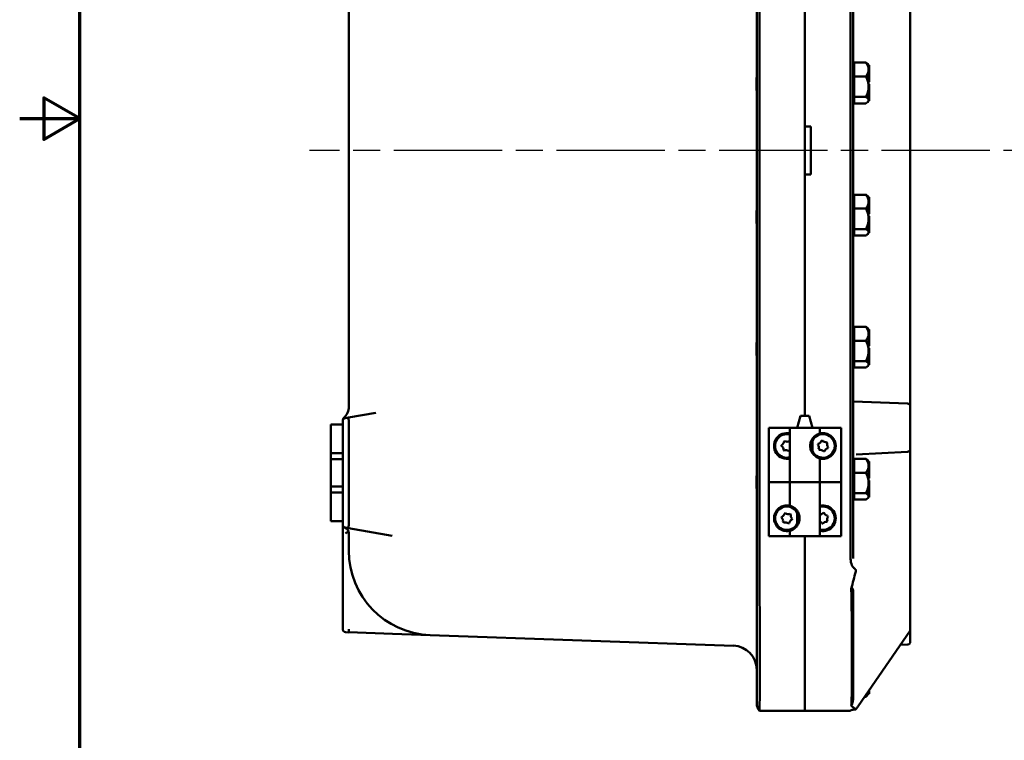
# Model space of a CAD drawing. Units: inches. Extents: x 1 to 109, y 1 to 84.
# Drawn here: x 1 to 21, y 30 to 45 of the extents above; entities that cross this region are included whole.
import ezdxf

# ---------------------------------------------------------------- set-up
doc = ezdxf.new("R2010")
doc.units = ezdxf.units.IN
doc.header["$LTSCALE"] = 5
doc.header["$MEASUREMENT"] = 0
doc.linetypes.add('CHAIN', pattern=[0.7087, 0.4724, -0.0591, 0.1181, -0.0591])
for name, color, linetype, lineweight in [('Border (ANSI)', 7, 'Continuous', 70), ('Centerline (ANSI)', 7, 'Continuous', 25), ('Visible (ANSI)', 7, 'Continuous', 50)]:
    doc.layers.add(name, color=color, linetype=linetype, lineweight=lineweight)

# ---------------------------------------------------------------- blocks, each defined once
blk = doc.blocks.new('Borders Default Border')
at = {"layer": 'Border (ANSI)', "flags": 128}
for points in [[(0.3937, 0.3937), (0.3937, 16.6063), (21.6063, 16.6063), (21.6063, 0.3937), (0.3937, 0.3937)], [(0.1437, 8.5), (0.3937, 8.5), (0.2437, 8.5866), (0.2437, 8.4134), (0.3937, 8.5)]]:
    blk.add_lwpolyline(points, dxfattribs=at)

msp = doc.modelspace()

# ---------------------------------------------------------------- linework, layer by layer
at = {"layer": 'Centerline (ANSI)', "linetype": 'CHAIN', "ltscale": 0.952448}
msp.add_line((71.486, 41.838), (6.736, 41.838), dxfattribs=at)
at = {"layer": 'Visible (ANSI)'}
for p, q in [((17.963, 50.083), (17.963, 33.593)), ((18.019, 33.463), (18.019, 50.213)), ((16.019, 50.059), (16.019, 33.616)), ((16.074, 33.616), (16.074, 50.059)), ((17.019, 47.593), (17.019, 36.333)), ((17.019, 47.593), (17.019, 42.338)), ((7.551, 47.15), (7.551, 36.525)), ((19.207, 36.527), (19.207, 47.148)), ((18.044, 43.613), (18.019, 43.613)), ((18.044, 43.519), (18.044, 43.661)), ((18.284, 43.661), (18.044, 43.661)), ((18.342, 43.613), (18.323, 43.632)), ((18.342, 43.613), (18.342, 43.607)), ((18.342, 43.607), (18.342, 43.604)), ((18.342, 43.607), (18.352, 43.607)), ((18.342, 43.604), (18.342, 43.601)), ((18.342, 43.601), (18.342, 43.519)), ((18.342, 43.601), (18.342, 43.601)), ((18.342, 43.601), (18.352, 43.601)), ((18.352, 43.601), (18.352, 43.607)), ((18.352, 43.367), (18.352, 43.601)), ((18.044, 43.519), (18.044, 43.513)), ((18.044, 43.371), (18.044, 43.513)), ((18.044, 43.371), (18.044, 43.159)), ((18.284, 43.371), (18.044, 43.371)), ((18.342, 43.519), (18.342, 43.513)), ((18.342, 43.513), (18.342, 43.367)), ((18.342, 43.367), (18.342, 43.353)), ((18.342, 43.367), (18.352, 43.367)), ((18.342, 43.353), (18.342, 43.339)), ((18.342, 43.339), (18.342, 43.159)), ((18.342, 43.339), (18.342, 43.339)), ((18.342, 43.339), (18.352, 43.339)), ((18.352, 43.339), (18.352, 43.367)), ((18.352, 43.262), (18.352, 43.339)), ((18.044, 43.159), (18.044, 42.948)), ((18.342, 43.262), (18.352, 43.262)), ((18.342, 43.213), (18.352, 43.213)), ((18.342, 43.185), (18.352, 43.185)), ((18.342, 43.165), (18.352, 43.165)), ((18.342, 43.159), (18.342, 42.998)), ((18.352, 43.185), (18.352, 43.213)), ((18.352, 43.165), (18.352, 43.185)), ((18.352, 42.998), (18.352, 43.165)), ((18.044, 42.948), (18.284, 42.948)), ((18.044, 42.881), (18.044, 42.948)), ((18.342, 42.998), (18.342, 42.986)), ((18.342, 42.998), (18.342, 42.998)), ((18.342, 42.998), (18.352, 42.998)), ((18.342, 42.986), (18.342, 42.975)), ((18.342, 42.975), (18.342, 42.881)), ((18.342, 42.975), (18.352, 42.975)), ((18.352, 42.975), (18.352, 42.998)), ((18.352, 42.868), (18.352, 42.975)), ((18.044, 42.863), (18.019, 42.863)), ((18.044, 42.814), (18.044, 42.881)), ((18.044, 42.814), (18.284, 42.814)), ((18.342, 42.863), (18.323, 42.843)), ((18.342, 42.881), (18.342, 42.863)), ((18.342, 42.868), (18.352, 42.868)), ((17.019, 42.338), (17.144, 42.338)), ((17.144, 42.338), (17.144, 41.338)), ((17.144, 41.338), (17.019, 41.338)), ((17.019, 41.338), (17.019, 36.333)), ((18.044, 40.779), (18.044, 40.921)), ((18.284, 40.921), (18.044, 40.921)), ((18.342, 40.873), (18.323, 40.892)), ((18.044, 40.873), (18.019, 40.873)), ((18.044, 40.779), (18.044, 40.773)), ((18.044, 40.631), (18.044, 40.773)), ((18.342, 40.873), (18.342, 40.867)), ((18.342, 40.867), (18.342, 40.864)), ((18.342, 40.867), (18.352, 40.867)), ((18.342, 40.864), (18.342, 40.861)), ((18.342, 40.861), (18.342, 40.779)), ((18.342, 40.861), (18.342, 40.861)), ((18.342, 40.861), (18.352, 40.861)), ((18.342, 40.779), (18.342, 40.773)), ((18.342, 40.773), (18.342, 40.627)), ((18.352, 40.861), (18.352, 40.867)), ((18.352, 40.627), (18.352, 40.861)), ((18.044, 40.631), (18.044, 40.419)), ((18.284, 40.631), (18.044, 40.631)), ((18.342, 40.627), (18.342, 40.613)), ((18.342, 40.627), (18.352, 40.627)), ((18.342, 40.613), (18.342, 40.599)), ((18.342, 40.599), (18.342, 40.419)), ((18.342, 40.599), (18.342, 40.599)), ((18.342, 40.599), (18.352, 40.599)), ((18.342, 40.522), (18.352, 40.522)), ((18.342, 40.473), (18.352, 40.473)), ((18.352, 40.599), (18.352, 40.627)), ((18.352, 40.522), (18.352, 40.599)), ((18.352, 40.445), (18.352, 40.473)), ((18.044, 40.419), (18.044, 40.208)), ((18.342, 40.445), (18.352, 40.445)), ((18.342, 40.425), (18.352, 40.425)), ((18.342, 40.419), (18.342, 40.258)), ((18.352, 40.425), (18.352, 40.445)), ((18.352, 40.258), (18.352, 40.425)), ((18.044, 40.123), (18.019, 40.123)), ((18.044, 40.208), (18.284, 40.208)), ((18.044, 40.141), (18.044, 40.208)), ((18.044, 40.074), (18.044, 40.141)), ((18.044, 40.074), (18.284, 40.074)), ((18.342, 40.123), (18.323, 40.103)), ((18.342, 40.258), (18.342, 40.246)), ((18.342, 40.258), (18.342, 40.258)), ((18.342, 40.258), (18.352, 40.258)), ((18.342, 40.246), (18.342, 40.235)), ((18.342, 40.235), (18.342, 40.141)), ((18.342, 40.235), (18.352, 40.235)), ((18.342, 40.141), (18.342, 40.123)), ((18.342, 40.128), (18.352, 40.128)), ((18.352, 40.235), (18.352, 40.258)), ((18.352, 40.128), (18.352, 40.235)), ((18.044, 38.133), (18.019, 38.133)), ((18.044, 38.039), (18.044, 38.181)), ((18.284, 38.181), (18.044, 38.181)), ((18.044, 38.039), (18.044, 38.033)), ((18.044, 37.891), (18.044, 38.033)), ((18.342, 38.133), (18.323, 38.152)), ((18.342, 38.133), (18.342, 38.127)), ((18.342, 38.127), (18.342, 38.124)), ((18.342, 38.127), (18.352, 38.127)), ((18.342, 38.124), (18.342, 38.121)), ((18.342, 38.121), (18.342, 38.039)), ((18.342, 38.121), (18.342, 38.121)), ((18.342, 38.121), (18.352, 38.121)), ((18.342, 38.039), (18.342, 38.033)), ((18.342, 38.033), (18.342, 37.887)), ((18.352, 38.121), (18.352, 38.127)), ((18.352, 37.887), (18.352, 38.121)), ((18.044, 37.891), (18.044, 37.679)), ((18.284, 37.891), (18.044, 37.891)), ((18.342, 37.887), (18.342, 37.873)), ((18.342, 37.887), (18.352, 37.887)), ((18.342, 37.873), (18.342, 37.859)), ((18.342, 37.859), (18.342, 37.679)), ((18.342, 37.859), (18.342, 37.859)), ((18.342, 37.859), (18.352, 37.859)), ((18.352, 37.859), (18.352, 37.887)), ((18.352, 37.782), (18.352, 37.859)), ((18.044, 37.679), (18.044, 37.468)), ((18.342, 37.782), (18.352, 37.782)), ((18.342, 37.733), (18.352, 37.733)), ((18.342, 37.705), (18.352, 37.705)), ((18.342, 37.685), (18.352, 37.685)), ((18.342, 37.679), (18.342, 37.518)), ((18.352, 37.705), (18.352, 37.733)), ((18.352, 37.685), (18.352, 37.705)), ((18.352, 37.518), (18.352, 37.685)), ((18.044, 37.468), (18.284, 37.468)), ((18.044, 37.401), (18.044, 37.468)), ((18.342, 37.518), (18.342, 37.506)), ((18.342, 37.518), (18.342, 37.518)), ((18.342, 37.518), (18.352, 37.518)), ((18.342, 37.506), (18.342, 37.495)), ((18.342, 37.495), (18.342, 37.401)), ((18.342, 37.495), (18.352, 37.495)), ((18.352, 37.495), (18.352, 37.518)), ((18.352, 37.388), (18.352, 37.495)), ((18.044, 37.383), (18.019, 37.383)), ((18.044, 37.334), (18.044, 37.401)), ((18.044, 37.334), (18.284, 37.334)), ((18.342, 37.383), (18.323, 37.363)), ((18.342, 37.401), (18.342, 37.383)), ((18.342, 37.388), (18.352, 37.388)), ((19.147, 36.59), (18.025, 36.629)), ((8.114, 36.397), (7.543, 36.296)), ((18.02, 35.57), (18.02, 36.567)), ((19.207, 35.647), (19.207, 36.527)), ((7.426, 36.246), (7.426, 36.227)), ((7.426, 36.227), (7.426, 36.223)), ((7.426, 36.223), (7.426, 36.15)), ((7.543, 36.296), (7.477, 36.284)), ((7.551, 36.234), (7.551, 34.066)), ((16.927, 36.333), (16.86, 36.083)), ((17.111, 36.333), (16.927, 36.333)), ((17.111, 36.333), (17.178, 36.083)), ((7.176, 36.15), (7.426, 36.15)), ((7.176, 36.15), (7.176, 35.556)), ((7.426, 35.556), (7.426, 36.15)), ((16.269, 34.958), (16.269, 36.083)), ((16.269, 36.083), (16.709, 36.083)), ((16.269, 36.083), (16.269, 36.083)), ((16.269, 36.083), (16.269, 33.833)), ((17.329, 36.083), (16.709, 36.083)), ((16.709, 36.083), (16.709, 34.958)), ((17.329, 36.083), (17.639, 36.083)), ((17.329, 36.083), (17.329, 35.965)), ((17.639, 36.083), (17.738, 36.083)), ((17.738, 36.083), (17.769, 36.083)), ((17.769, 33.833), (17.769, 36.083)), ((16.587, 35.802), (16.606, 35.812)), ((16.698, 35.805), (16.709, 35.797)), ((17.178, 35.553), (17.178, 35.862)), ((17.362, 35.814), (17.383, 35.818)), ((17.47, 35.789), (17.484, 35.773)), ((16.533, 35.705), (16.535, 35.726)), ((16.574, 35.622), (16.591, 35.61)), ((16.683, 35.604), (16.702, 35.613)), ((17.286, 35.733), (17.293, 35.753)), ((17.319, 35.626), (17.305, 35.642)), ((17.406, 35.597), (17.427, 35.601)), ((17.496, 35.663), (17.503, 35.683)), ((18.085, 35.529), (19.148, 35.585)), ((19.207, 35.114), (19.207, 35.647)), ((7.426, 35.556), (7.176, 35.556)), ((7.176, 35.556), (7.176, 35.431)), ((7.176, 35.431), (7.426, 35.431)), ((7.176, 34.869), (7.176, 35.431)), ((7.426, 35.431), (7.426, 35.556)), ((7.426, 35.431), (7.426, 34.869)), ((17.329, 35.45), (17.329, 34.958)), ((18.044, 35.393), (18.019, 35.393)), ((18.044, 35.299), (18.044, 35.441)), ((18.284, 35.441), (18.044, 35.441)), ((18.342, 35.393), (18.323, 35.412)), ((18.342, 35.393), (18.342, 35.387)), ((18.342, 35.387), (18.342, 35.384)), ((18.342, 35.387), (18.352, 35.387)), ((18.342, 35.384), (18.342, 35.381)), ((18.342, 35.381), (18.342, 35.299)), ((18.342, 35.381), (18.342, 35.381)), ((18.342, 35.381), (18.352, 35.381)), ((18.352, 35.381), (18.352, 35.387)), ((18.352, 35.147), (18.352, 35.381)), ((18.044, 35.299), (18.044, 35.293)), ((18.044, 35.151), (18.044, 35.293)), ((18.342, 35.299), (18.342, 35.293)), ((18.342, 35.293), (18.342, 35.147)), ((16.269, 34.958), (16.301, 34.958)), ((16.399, 34.958), (16.301, 34.958)), ((16.709, 34.958), (16.399, 34.958)), ((16.709, 34.958), (17.329, 34.958)), ((16.709, 34.465), (16.709, 34.958)), ((17.329, 34.958), (16.709, 34.958)), ((17.329, 33.833), (17.329, 34.958)), ((17.329, 34.958), (17.639, 34.958)), ((17.639, 34.958), (17.738, 34.958)), ((17.769, 34.958), (17.738, 34.958)), ((17.769, 34.958), (17.769, 33.833)), ((18.044, 35.151), (18.044, 34.939)), ((18.284, 35.151), (18.044, 35.151)), ((18.342, 35.147), (18.342, 35.133)), ((18.342, 35.147), (18.352, 35.147)), ((18.342, 35.133), (18.342, 35.119)), ((18.342, 35.119), (18.342, 34.939)), ((18.342, 35.119), (18.342, 35.119)), ((18.342, 35.119), (18.352, 35.119)), ((18.342, 35.042), (18.352, 35.042)), ((18.342, 34.993), (18.352, 34.993)), ((18.342, 34.965), (18.352, 34.965)), ((18.352, 35.119), (18.352, 35.147)), ((18.352, 35.042), (18.352, 35.119)), ((18.352, 34.965), (18.352, 34.993)), ((18.352, 34.945), (18.352, 34.965)), ((19.207, 34.642), (19.207, 35.114)), ((7.176, 34.869), (7.176, 34.744)), ((7.426, 34.869), (7.176, 34.869)), ((7.426, 34.744), (7.426, 34.869)), ((18.044, 34.939), (18.044, 34.728)), ((18.342, 34.945), (18.352, 34.945)), ((18.342, 34.939), (18.342, 34.778)), ((18.342, 34.778), (18.342, 34.766)), ((18.342, 34.778), (18.342, 34.778)), ((18.342, 34.778), (18.352, 34.778)), ((18.342, 34.766), (18.342, 34.755)), ((18.342, 34.755), (18.342, 34.661)), ((18.342, 34.755), (18.352, 34.755)), ((18.352, 34.778), (18.352, 34.945)), ((18.352, 34.755), (18.352, 34.778)), ((18.352, 34.648), (18.352, 34.755)), ((7.176, 34.744), (7.176, 34.15)), ((7.176, 34.744), (7.426, 34.744)), ((7.426, 34.15), (7.426, 34.744)), ((18.044, 34.643), (18.019, 34.643)), ((18.044, 34.728), (18.284, 34.728)), ((18.044, 34.661), (18.044, 34.728)), ((18.044, 34.594), (18.044, 34.661)), ((18.044, 34.594), (18.284, 34.594)), ((18.342, 34.643), (18.323, 34.623)), ((18.342, 34.661), (18.342, 34.643)), ((18.342, 34.648), (18.352, 34.648)), ((19.207, 31.898), (19.207, 34.642)), ((16.86, 34.053), (16.86, 34.362)), ((7.176, 34.15), (7.426, 34.15)), ((7.426, 34.15), (7.426, 34.078)), ((16.534, 34.219), (16.538, 34.24)), ((16.619, 34.316), (16.599, 34.309)), ((16.725, 34.283), (16.71, 34.297)), ((16.755, 34.196), (16.751, 34.175)), ((17.397, 34.319), (17.418, 34.316)), ((17.477, 34.133), (17.489, 34.15)), ((17.492, 34.261), (17.5, 34.242)), ((7.426, 34.078), (7.426, 34.075)), ((7.426, 34.075), (7.426, 33.893)), ((7.477, 34.016), (7.543, 34.004)), ((7.543, 34.004), (8.449, 33.845)), ((16.579, 34.118), (16.563, 34.132)), ((16.69, 34.106), (16.67, 34.1)), ((16.709, 33.833), (16.709, 33.95)), ((17.371, 34.099), (17.392, 34.097)), ((7.426, 33.893), (7.426, 33.867)), ((7.426, 33.867), (7.426, 33.2)), ((7.551, 33.898), (7.551, 33.533)), ((16.301, 33.833), (16.269, 33.833)), ((16.399, 33.833), (16.301, 33.833)), ((16.709, 33.833), (16.399, 33.833)), ((16.709, 33.833), (17.329, 33.833)), ((17.019, 33.833), (17.019, 33.59)), ((17.019, 33.833), (17.019, 33.593)), ((17.769, 33.833), (17.329, 33.833)), ((17.769, 33.833), (17.769, 33.833)), ((16.019, 30.368), (16.019, 33.616)), ((17.019, 33.59), (17.019, 30.213)), ((18.019, 33.463), (18.019, 33.372)), ((7.426, 33.2), (7.426, 31.906)), ((18.019, 32.692), (18.019, 30.468)), ((7.553, 31.901), (7.55, 31.839)), ((7.553, 31.901), (7.553, 31.905)), ((19.207, 31.648), (19.207, 31.898)), ((7.484, 31.844), (7.55, 31.839)), ((7.551, 31.843), (8.458, 31.812)), ((8.458, 31.812), (9.238, 31.784)), ((9.24, 31.784), (15.537, 31.564)), ((19.196, 31.862), (18.127, 30.311)), ((19.002, 31.58), (19.147, 31.586)), ((18.26, 30.505), (18.284, 30.505)), ((18.342, 30.563), (18.29, 30.51)), ((18.342, 30.624), (18.342, 30.617)), ((18.342, 30.617), (18.342, 30.563)), ((18.342, 30.563), (18.342, 30.562)), ((18.342, 30.563), (18.342, 30.563)), ((18.342, 30.563), (18.342, 30.563)), ((18.342, 30.563), (18.352, 30.563)), ((18.342, 30.562), (18.352, 30.562)), ((18.352, 30.563), (18.352, 30.638)), ((18.352, 30.562), (18.352, 30.563)), ((16.074, 30.213), (16.074, 30.213)), ((17.019, 30.213), (16.074, 30.213)), ((17.019, 30.213), (17.963, 30.213))]:
    msp.add_line(p, q, dxfattribs=at)
for centre, radius, start, end in [((19.144, 36.527), 0.0625, 0, 88), ((7.238, 36.525), 0.313, 311.8103, 0), ((7.488, 36.246), 0.0625, 131.8103, 180), ((7.488, 36.223), 0.0625, 100, 180), ((16.644, 35.708), 0.266, 75.8355, 284.1645), ((16.644, 35.708), 0.244, 74.5792, 285.4208), ((16.495, 35.809), 0.0922, 295.8349, 355.8349), ((16.658, 35.888), 0.0922, 235.8349, 295.8349), ((17.394, 35.708), 0.244, 207.8919, 152.1081), ((17.274, 35.843), 0.0922, 281.5398, 341.5398), ((17.452, 35.879), 0.0922, 221.5398, 281.5398), ((17.572, 35.744), 0.0922, 161.5398, 221.5398), ((17.394, 35.708), 0.266, 337.2685, 22.7315), ((16.482, 35.629), 0.0922, 355.8349, 55.8349), ((16.631, 35.527), 0.0922, 55.8349, 115.8349), ((16.794, 35.606), 0.0922, 156.6263, 175.8349), ((17.217, 35.671), 0.0922, 341.5398, 41.5398), ((17.337, 35.536), 0.0922, 41.5398, 101.5398), ((17.514, 35.572), 0.0922, 101.5398, 161.5398), ((19.144, 35.647), 0.0625, 273, 0), ((16.644, 34.208), 0.244, 27.8919, 332.1081), ((17.394, 34.208), 0.266, 255.8355, 104.1645), ((17.394, 34.208), 0.244, 254.5792, 105.4208), ((16.644, 34.208), 0.266, 157.2685, 202.7315), ((16.473, 34.15), 0.0922, 348.5723, 48.5723), ((16.509, 34.327), 0.0922, 288.5723, 348.5723), ((16.68, 34.385), 0.0922, 228.5723, 288.5723), ((16.78, 34.088), 0.0922, 108.5723, 168.5723), ((16.816, 34.265), 0.0922, 168.5723, 228.5723), ((17.323, 34.374), 0.0922, 274.0473, 323.2952), ((17.286, 34.063), 0.0922, 23.2952, 62.1423), ((17.502, 34.353), 0.0922, 203.2952, 263.2952), ((17.574, 34.187), 0.0922, 143.2952, 203.2952), ((7.488, 34.078), 0.0625, 180, 260), ((7.488, 34.075), 0.0625, 180, 250.5288), ((7.426, 33.898), 0.125, 0, 70.5288), ((16.609, 34.03), 0.0922, 48.5723, 108.5723), ((17.466, 34.042), 0.0922, 83.2952, 143.2952), ((9.301, 33.533), 1.75, 180, 268), ((7.488, 31.906), 0.0625, 180, 266), ((19.144, 31.898), 0.0625, 325.4312, 0), ((15.519, 31.065), 0.5, 0, 88), ((19.144, 31.648), 0.0625, 272, 0), ((16.269, 30.368), 0.25, 180, 218.5233), ((17.769, 30.371), 0.25, 321.5699, 323.9316)]:
    msp.add_arc(centre, radius, start, end, dxfattribs=at)
for centre, major_axis, ratio, start_param, end_param in [((18.11, 29.917), (-0.193, -0.526), 0.285986, 3.979333, 4.03169), ((17.858, 30.434), (0.247, -0.154), 0.958408, 6.126189, 6.142793)]:
    msp.add_ellipse(centre, major_axis=major_axis, ratio=ratio, start_param=start_param, end_param=end_param, dxfattribs=at)
for points, weights in [([(18.323, 43.632), (18.309, 43.646), (18.284, 43.661)], [1.4137554724, 1.38855786483, 1.34578561867]), ([(18.284, 43.661), (18.341, 43.585), (18.342, 43.519)], [1.34578561867, 1.44777834384, 1.44983996629]), ([(18.342, 43.513), (18.341, 43.447), (18.284, 43.371)], [1.44983996636, 1.44777813008, 1.34576446124]), ([(18.284, 43.371), (18.342, 43.258), (18.342, 43.159)], [1.34575504669, 1.4498267712, 1.44982677123]), ([(18.342, 43.159), (18.342, 43.061), (18.284, 42.948)], [1.44982677128, 1.44982677124, 1.34573389249]), ([(18.284, 42.948), (18.342, 42.912), (18.342, 42.881)], [1.34573389251, 1.44982677124, 1.44982677128]), ([(18.342, 42.881), (18.342, 42.85), (18.284, 42.814)], [1.44982677125, 1.44982677121, 1.34573389247]), ([(18.323, 40.892), (18.309, 40.906), (18.284, 40.921)], [1.4137554724, 1.38855786483, 1.34578561867]), ([(18.284, 40.921), (18.341, 40.845), (18.342, 40.779)], [1.34578561867, 1.44777834384, 1.44983996629]), ([(18.342, 40.773), (18.341, 40.707), (18.284, 40.631)], [1.44983996636, 1.44777813008, 1.34576446124]), ([(18.284, 40.631), (18.342, 40.518), (18.342, 40.419)], [1.34575504669, 1.4498267712, 1.44982677123]), ([(18.342, 40.419), (18.342, 40.321), (18.284, 40.208)], [1.44982677128, 1.44982677124, 1.34573389249]), ([(18.284, 40.208), (18.342, 40.172), (18.342, 40.141)], [1.34573389251, 1.44982677124, 1.44982677128]), ([(18.342, 40.141), (18.342, 40.11), (18.284, 40.074)], [1.44982677125, 1.44982677121, 1.34573389247]), ([(18.323, 38.152), (18.309, 38.166), (18.284, 38.181)], [1.4137554724, 1.38855786483, 1.34578561867]), ([(18.284, 38.181), (18.341, 38.105), (18.342, 38.039)], [1.34578561867, 1.44777834384, 1.44983996629]), ([(18.342, 38.033), (18.341, 37.967), (18.284, 37.891)], [1.44983996636, 1.44777813008, 1.34576446124]), ([(18.284, 37.891), (18.342, 37.778), (18.342, 37.679)], [1.34575504669, 1.4498267712, 1.44982677123]), ([(18.342, 37.679), (18.342, 37.581), (18.284, 37.468)], [1.44982677128, 1.44982677124, 1.34573389249]), ([(18.284, 37.468), (18.342, 37.432), (18.342, 37.401)], [1.34573389251, 1.44982677124, 1.44982677128]), ([(18.342, 37.401), (18.342, 37.37), (18.284, 37.334)], [1.44982677125, 1.44982677121, 1.34573389247]), ([(18.323, 35.412), (18.309, 35.426), (18.284, 35.441)], [1.4137554724, 1.38855786483, 1.34578561867]), ([(18.284, 35.441), (18.341, 35.365), (18.342, 35.299)], [1.34578561867, 1.44777834384, 1.44983996629]), ([(18.342, 35.293), (18.341, 35.227), (18.284, 35.151)], [1.44983996636, 1.44777813008, 1.34576446124]), ([(18.284, 35.151), (18.342, 35.038), (18.342, 34.939)], [1.34575504669, 1.4498267712, 1.44982677123]), ([(18.342, 34.939), (18.342, 34.841), (18.284, 34.728)], [1.44982677128, 1.44982677124, 1.34573389249]), ([(18.284, 34.728), (18.342, 34.692), (18.342, 34.661)], [1.34573389251, 1.44982677124, 1.44982677128]), ([(18.342, 34.661), (18.342, 34.63), (18.284, 34.594)], [1.44982677125, 1.44982677121, 1.34573389247]), ([(18.342, 30.617), (18.342, 30.565), (18.284, 30.505)], [1.44982677125, 1.44982677121, 1.34573389247]), ([(18.284, 30.505), (18.287, 30.507), (18.29, 30.51)], [1.34573389246, 1.35038311507, 1.35482468398]), ([(18.342, 30.623), (18.342, 30.62), (18.342, 30.617)], [1.44946343653, 1.44982677128, 1.44982677128])]:
    msp.add_rational_spline(points, weights, degree=2, dxfattribs=at)
for points, knots in [([(16.019, 43.052), (16.019, 43.058), (16.019, 43.064), (16.018, 43.088), (16.017, 43.112), (16.014, 43.163), (16.013, 43.191), (16.013, 43.218), (16.013, 43.244), (16.014, 43.272), (16.016, 43.323), (16.018, 43.347), (16.019, 43.371), (16.019, 43.377), (16.019, 43.383)], [-0.4668781, -0.4668781, -0.4668781, -0.4668781, -0.40167, -0.40167, -0.200835, -0.200835, 0, 0, 0, 0.1997386, 0.1997386, 0.3994771, 0.3994771, 0.4668026, 0.4668026, 0.4668026, 0.4668026]), ([(16.019, 40.292), (16.019, 40.298), (16.019, 40.304), (16.018, 40.328), (16.017, 40.352), (16.014, 40.403), (16.013, 40.431), (16.013, 40.458), (16.013, 40.484), (16.014, 40.512), (16.016, 40.563), (16.018, 40.587), (16.019, 40.611), (16.019, 40.617), (16.019, 40.623)], [-0.4668781, -0.4668781, -0.4668781, -0.4668781, -0.40167, -0.40167, -0.200835, -0.200835, 0, 0, 0, 0.1997386, 0.1997386, 0.3994771, 0.3994771, 0.4668026, 0.4668026, 0.4668026, 0.4668026]), ([(16.019, 37.552), (16.019, 37.558), (16.019, 37.564), (16.018, 37.588), (16.017, 37.612), (16.014, 37.663), (16.013, 37.691), (16.013, 37.718), (16.013, 37.744), (16.014, 37.772), (16.016, 37.823), (16.018, 37.847), (16.019, 37.871), (16.019, 37.877), (16.019, 37.883)], [-0.4668781, -0.4668781, -0.4668781, -0.4668781, -0.40167, -0.40167, -0.200835, -0.200835, 0, 0, 0, 0.1997386, 0.1997386, 0.3994771, 0.3994771, 0.4668026, 0.4668026, 0.4668026, 0.4668026]), ([(18.02, 36.567), (18.02, 36.574), (18.02, 36.583), (18.02, 36.598), (18.021, 36.605), (18.021, 36.616), (18.022, 36.621), (18.023, 36.627), (18.024, 36.629), (18.025, 36.629)], [0.4815077, 0.4815077, 0.4815077, 0.4815077, 0.5413365, 0.5413365, 0.6011654, 0.6011654, 0.661323, 0.661323, 0.7212848, 0.7212848, 0.7212848, 0.7212848]), ([(7.551, 36.234), (7.549, 36.242), (7.548, 36.25), (7.545, 36.265), (7.544, 36.272), (7.543, 36.283), (7.543, 36.288), (7.542, 36.294), (7.543, 36.296), (7.543, 36.296)], [0, 0, 0, 0, 0.389694, 0.389694, 0.779389, 0.779389, 1.169083, 1.169083, 1.558778, 1.558778, 1.558778, 1.558778]), ([(17.329, 35.965), (17.33, 35.965), (17.332, 35.966), (17.343, 35.968), (17.352, 35.97), (17.384, 35.974), (17.417, 35.975), (17.47, 35.963), (17.488, 35.957), (17.524, 35.94), (17.542, 35.929), (17.588, 35.894), (17.615, 35.861), (17.635, 35.82), (17.637, 35.815), (17.639, 35.81)], [0.005384, 0.005384, 0.005384, 0.005384, 0.178898, 0.178898, 0.357796, 0.357796, 0.715592, 0.715592, 0.869177, 0.869177, 1.022763, 1.022763, 1.321549, 1.321549, 1.36035, 1.36035, 1.36035, 1.36035]), ([(17.329, 35.45), (17.329, 35.45), (17.322, 35.452), (17.291, 35.462), (17.269, 35.472), (17.235, 35.495), (17.224, 35.503), (17.202, 35.524), (17.191, 35.536), (17.166, 35.569), (17.152, 35.595), (17.133, 35.65), (17.129, 35.68), (17.129, 35.735), (17.133, 35.765), (17.152, 35.821), (17.166, 35.846), (17.191, 35.879), (17.202, 35.891), (17.224, 35.912), (17.235, 35.92), (17.269, 35.944), (17.291, 35.953), (17.322, 35.964), (17.329, 35.965), (17.329, 35.965)], [2.509035, 2.509035, 2.509035, 2.509035, 2.802557, 2.802557, 3.096079, 3.096079, 3.218365, 3.218365, 3.34065, 3.34065, 3.552101, 3.552101, 3.763552, 3.763552, 3.975004, 3.975004, 4.186455, 4.186455, 4.30874, 4.30874, 4.431025, 4.431025, 4.724548, 4.724548, 5.01807, 5.01807, 5.01807, 5.01807]), ([(17.639, 35.605), (17.637, 35.6), (17.635, 35.595), (17.615, 35.554), (17.588, 35.522), (17.542, 35.486), (17.524, 35.475), (17.488, 35.458), (17.47, 35.452), (17.417, 35.44), (17.384, 35.441), (17.352, 35.445), (17.343, 35.447), (17.332, 35.449), (17.33, 35.45), (17.329, 35.45)], [1.880319, 1.880319, 1.880319, 1.880319, 1.91912, 1.91912, 2.217906, 2.217906, 2.371492, 2.371492, 2.525077, 2.525077, 2.882873, 2.882873, 3.061771, 3.061771, 3.235285, 3.235285, 3.235285, 3.235285]), ([(18.024, 35.466), (18.024, 35.466), (18.024, 35.466), (18.023, 35.476), (18.022, 35.486), (18.021, 35.508), (18.02, 35.521), (18.02, 35.547), (18.02, 35.558), (18.02, 35.57)], [-0.0005577, -0.0005577, -0.0005577, -0.0005577, 0, 0, 0.1048351, 0.1048351, 0.203007, 0.203007, 0.2744574, 0.2744574, 0.2744574, 0.2744574]), ([(16.019, 34.792), (16.019, 34.798), (16.019, 34.804), (16.018, 34.828), (16.017, 34.852), (16.014, 34.903), (16.013, 34.931), (16.013, 34.958), (16.013, 34.984), (16.014, 35.012), (16.016, 35.063), (16.018, 35.087), (16.019, 35.111), (16.019, 35.117), (16.019, 35.123)], [-0.4668781, -0.4668781, -0.4668781, -0.4668781, -0.40167, -0.40167, -0.200835, -0.200835, 0, 0, 0, 0.1997386, 0.1997386, 0.3994771, 0.3994771, 0.4668026, 0.4668026, 0.4668026, 0.4668026]), ([(16.399, 34.31), (16.401, 34.315), (16.404, 34.32), (16.424, 34.361), (16.451, 34.394), (16.497, 34.429), (16.515, 34.44), (16.551, 34.457), (16.569, 34.463), (16.622, 34.475), (16.654, 34.474), (16.687, 34.47), (16.696, 34.468), (16.707, 34.466), (16.709, 34.465), (16.709, 34.465)], [1.880319, 1.880319, 1.880319, 1.880319, 1.91912, 1.91912, 2.217906, 2.217906, 2.371492, 2.371492, 2.525077, 2.525077, 2.882873, 2.882873, 3.061771, 3.061771, 3.235285, 3.235285, 3.235285, 3.235285]), ([(16.709, 34.465), (16.709, 34.465), (16.717, 34.464), (16.747, 34.453), (16.77, 34.444), (16.804, 34.42), (16.815, 34.412), (16.837, 34.391), (16.848, 34.379), (16.872, 34.346), (16.887, 34.321), (16.905, 34.265), (16.91, 34.235), (16.91, 34.18), (16.905, 34.15), (16.887, 34.095), (16.872, 34.069), (16.848, 34.036), (16.837, 34.024), (16.815, 34.003), (16.804, 33.995), (16.77, 33.972), (16.747, 33.962), (16.717, 33.952), (16.709, 33.95), (16.709, 33.95)], [2.509035, 2.509035, 2.509035, 2.509035, 2.802557, 2.802557, 3.096079, 3.096079, 3.218365, 3.218365, 3.34065, 3.34065, 3.552101, 3.552101, 3.763552, 3.763552, 3.975004, 3.975004, 4.186455, 4.186455, 4.30874, 4.30874, 4.431025, 4.431025, 4.724548, 4.724548, 5.01807, 5.01807, 5.01807, 5.01807]), ([(7.545, 33.937), (7.542, 33.935), (7.54, 33.933), (7.52, 33.919), (7.501, 33.906), (7.482, 33.892), (7.482, 33.892), (7.482, 33.892)], [-0.2036546, -0.2036546, -0.2036546, -0.2036546, -0.1780996, -0.1780996, 0, 0, 0.0011389, 0.0011389, 0.0011389, 0.0011389]), ([(7.551, 34.066), (7.549, 34.058), (7.548, 34.05), (7.546, 34.035), (7.545, 34.028), (7.543, 34.017), (7.543, 34.012), (7.543, 34.006), (7.543, 34.004), (7.543, 34.004)], [0, 0, 0, 0, 0.391209, 0.391209, 0.782418, 0.782418, 1.173627, 1.173627, 1.564836, 1.564836, 1.564836, 1.564836]), ([(16.709, 33.95), (16.709, 33.95), (16.707, 33.949), (16.696, 33.947), (16.687, 33.945), (16.654, 33.941), (16.622, 33.94), (16.569, 33.952), (16.551, 33.958), (16.515, 33.975), (16.497, 33.986), (16.451, 34.022), (16.424, 34.054), (16.404, 34.095), (16.401, 34.1), (16.399, 34.105)], [0.005384, 0.005384, 0.005384, 0.005384, 0.178898, 0.178898, 0.357796, 0.357796, 0.715592, 0.715592, 0.869177, 0.869177, 1.022763, 1.022763, 1.321549, 1.321549, 1.36035, 1.36035, 1.36035, 1.36035]), ([(16.074, 30.213), (16.077, 30.213), (16.079, 30.298), (16.082, 30.632), (16.083, 30.877), (16.083, 31.494), (16.082, 31.861), (16.08, 32.474), (16.079, 32.692), (16.077, 33.137), (16.075, 33.363), (16.074, 33.59)], [0, 0, 0, 0, 3.347843, 3.347843, 6.695121, 6.695121, 10.040952, 10.040952, 11.768144, 11.768144, 13.496655, 13.496655, 13.496655, 13.496655]), ([(17.965, 33.463), (17.966, 33.446), (17.966, 33.428), (17.967, 33.397), (17.968, 33.382), (17.968, 33.368)], [-0.2610775, -0.2610775, -0.2610775, -0.2610775, -0.1304909, -0.1304909, -0.019495, -0.019495, -0.019495, -0.019495]), ([(17.968, 33.368), (17.969, 33.317), (17.979, 33.272), (18.004, 33.213), (18.016, 33.195), (18.037, 33.173), (18.045, 33.166), (18.053, 33.161)], [-0.3696115, -0.3696115, -0.3696115, -0.3696115, -0.1909475, -0.1909475, -0.0788673, -0.0788673, -0.006311, -0.006311, -0.006311, -0.006311]), ([(18.053, 33.161), (18.057, 33.159), (18.061, 33.156), (18.068, 33.15), (18.07, 33.147), (18.076, 33.137), (18.078, 33.131), (18.08, 33.118), (18.079, 33.111), (18.077, 33.104)], [-0.1719105, -0.1719105, -0.1719105, -0.1719105, -0.1375147, -0.1375147, -0.1021303, -0.1021303, -0.0533831, -0.0533831, 0, 0, 0, 0]), ([(18.077, 33.104), (18.06, 33.044), (18.044, 32.985), (18.013, 32.865), (17.997, 32.806), (17.982, 32.746)], [-1.029905, -1.029905, -1.029905, -1.029905, -0.5511798, -0.5511798, -0.0708264, -0.0708264, -0.0708264, -0.0708264]), ([(17.982, 32.746), (17.989, 32.378), (17.993, 32.028), (17.997, 31.387), (17.997, 31.102), (17.994, 30.615), (17.99, 30.428), (17.982, 30.32)], [-9.239625, -9.239625, -9.239625, -9.239625, -6.336377, -6.336377, -3.361464, -3.361464, -0.07433, -0.07433, -0.07433, -0.07433]), ([(18.019, 32.692), (18.019, 32.706), (18.019, 32.722), (18.016, 32.739), (18.013, 32.745), (18.009, 32.751), (18.006, 32.752), (18.003, 32.752), (18.002, 32.752), (18.001, 32.752)], [-13.8395582, -13.8395582, -13.8395582, -13.8395582, -13.6903096, -13.6903096, -13.6023007, -13.6023007, -13.5389074, -13.5389074, -13.5236047, -13.5236047, -13.5236047, -13.5236047]), ([(18.001, 30.357), (18.002, 30.359), (18.003, 30.361), (18.006, 30.371), (18.009, 30.38), (18.013, 30.399), (18.016, 30.411), (18.019, 30.437), (18.019, 30.454), (18.019, 30.468)], [-4.1293505, -4.1293505, -4.1293505, -4.1293505, -4.1140478, -4.1140478, -4.0506545, -4.0506545, -3.9626456, -3.9626456, -3.813397, -3.813397, -3.813397, -3.813397]), ([(17.982, 30.32), (17.998, 30.305), (18.013, 30.291), (18.045, 30.267), (18.061, 30.257), (18.077, 30.248)], [-1.0481019, -1.0481019, -1.0481019, -1.0481019, -0.5567831, -0.5567831, -0.0889168, -0.0889168, -0.0889168, -0.0889168]), ([(18.114, 30.292), (18.112, 30.289), (18.11, 30.286), (18.106, 30.28), (18.104, 30.277), (18.1, 30.272), (18.098, 30.269), (18.093, 30.263), (18.091, 30.26), (18.087, 30.254), (18.084, 30.252), (18.082, 30.249)], [0, 0, 0, 0, 0.0268224, 0.0268224, 0.0536448, 0.0536448, 0.0804672, 0.0804672, 0.1072895, 0.1072895, 0.1341119, 0.1341119, 0.1341119, 0.1341119]), ([(17.968, 30.22), (17.968, 30.219), (17.967, 30.218), (17.966, 30.217), (17.966, 30.216), (17.965, 30.215)], [-0.2414529, -0.2414529, -0.2414529, -0.2414529, -0.1305058, -0.1305058, 0, 0, 0, 0]), ([(18.053, 30.24), (18.045, 30.24), (18.036, 30.239), (18.018, 30.236), (18.008, 30.235), (17.994, 30.231), (17.989, 30.23), (17.974, 30.225), (17.969, 30.222), (17.968, 30.22)], [-0.6442519, -0.6442519, -0.6442519, -0.6442519, -0.5218097, -0.5218097, -0.3750193, -0.3750193, -0.2686072, -0.2686072, 0, 0, 0, 0]), ([(18.077, 30.248), (18.078, 30.247), (18.079, 30.247), (18.079, 30.245), (18.079, 30.245), (18.076, 30.243), (18.073, 30.243), (18.065, 30.241), (18.059, 30.241), (18.053, 30.24)], [-0.172032, -0.172032, -0.172032, -0.172032, -0.1366191, -0.1366191, -0.1010628, -0.1010628, -0.052811, -0.052811, 0, 0, 0, 0])]:
    msp.add_open_spline(points, degree=3, knots=knots, dxfattribs=at)
for points in [[(16.074, 33.59), (16.074, 33.599), (16.074, 33.608), (16.074, 33.616)], [(17.963, 33.593), (17.963, 33.55), (17.964, 33.507), (17.965, 33.463)], [(17.982, 32.746), (17.99, 32.748), (17.996, 32.75), (18.001, 32.752)], [(17.982, 30.32), (17.99, 30.332), (17.996, 30.344), (18.001, 30.357)], [(17.965, 30.215), (17.964, 30.213), (17.963, 30.213), (17.963, 30.213)]]:
    msp.add_open_spline(points, degree=3, dxfattribs=at)

# ---------------------------------------------------------------- block references
at = {"xscale": 5, "yscale": 5, "zscale": 5}
msp.add_blockref('Borders Default Border', (0, 0), dxfattribs=at)

doc.saveas('drawing.dxf')
